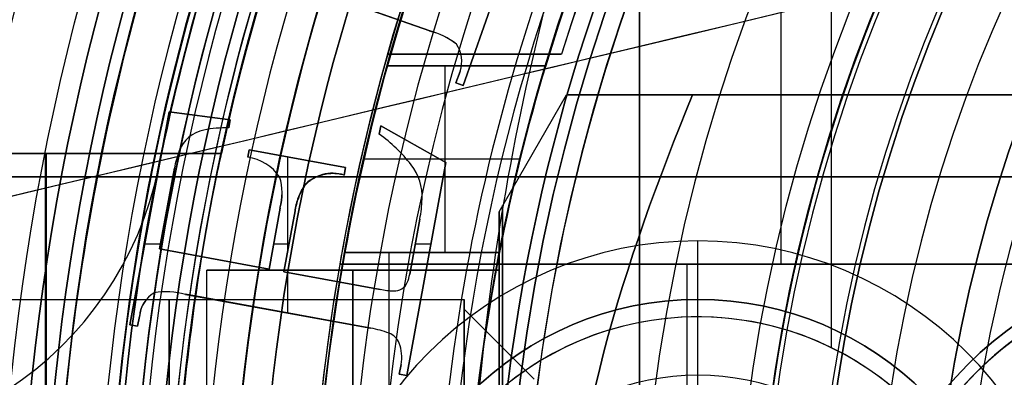
# Model space of a CAD drawing. Units: millimetres. Extents: x -123 to 232, y -81 to 41.
# Drawn here: x -20 to -12, y 2 to 5 of the extents above; entities that cross this region are included whole.
import ezdxf

# ---------------------------------------------------------------- set-up
doc = ezdxf.new("R2010")
doc.units = ezdxf.units.MM
doc.header["$MEASUREMENT"] = 0
doc.layers.add('Predefinito', color=7, linetype='Continuous', true_color=0x000000)

# ---------------------------------------------------------------- blocks, each defined once
blk = doc.blocks.new('10LA13660YY')
at = {"layer": 'Predefinito'}
for p, q in [((-18.5742, 4, 48), (-21.1246, 4, 48)), ((-21.1246, 4, 15), (-18.5742, 4, 15)), ((-21.1246, 4, 31.5), (-18.5742, 4, 31.5)), ((-19.8494, 4, 48), (-19.8494, 4, 15)), ((-18.5742, 4, 15), (-18.5742, 4, 48)), ((-14.5, 2.75, 76), (-14.5, 3.25, 76.5)), ((-14.5, 0, 70.8476), (-14.5, 2.75, 72.5)), ((-14.5, 2.75, 76), (-14.5, 2.75, 72.5))]:
    blk.add_line(p, q, dxfattribs=at)
for centre, radius in [((0, 0, 57.5), 21.5), ((0, 0, 1.25), 20.1), ((0, 0, 114.75), 20.1), ((0, 0, 103), 19.55), ((0, 0, 111), 19.5), ((0, 0, 7.25), 19.35), ((0, 0, 94.8), 19.15), ((-14.5, 0, 74.25), 2.75)]:
    blk.add_circle(centre, radius, dxfattribs=at)
for centre, radius, start, end in [((0, 0), 21.5, 0, 180), ((0, 0, 115), 21.5, 0, 180), ((0, 0, 2.5), 20.1, 0, 180), ((0, 0), 20.1, 0, 180), ((0, 0, 114.5), 20.1, 90, 270), ((0, 0, 115), 20.1, 90, 270), ((0, 0, 114.5), 20, 0, 180), ((0, 0, 108), 19.55, 0, 180), ((0, 0, 98), 19.55, 0, 180), ((0, 0, 114), 19.5, 0, 180), ((0, 0, 108), 19.5, 0, 180), ((0, 0, 2.5), 19.35, 0, 180), ((0, 0, 12), 19.35, 0, 177.03766), ((0, 0, 97.6), 19.15, 0, 180), ((0, 0, 92), 19.15, 90, 180), ((0, 0, 92), 19.05, 90, 180), ((0, 0, 76.5), 19.05, 90, 180), ((0, 0, 84.25), 19.05, 13.33425, 180), ((0, 0, 61), 19, 90, 270), ((0, 0, 12), 19, 0, 176.98304), ((0, 0, 36.5), 19, 0, 167.8468), ((0, 0, 98), 19.55, 120, 180), ((-14.5, 0, 76.5), 3.25, 0, 180), ((-14.5, 0, 76), 2.75, 0, 180), ((-14.5, 0, 72.5), 2.75, 90, 180), ((-14.5, 0, 72.5), 2.75, 270, 90)]:
    blk.add_arc(centre, radius, start, end, dxfattribs=at)
at = {"layer": 'Predefinito', "extrusion": (1, 0, 0)}
for centre, radius, start, end in [((0, 48, -20.0835), 4, 0, 180), ((0, 16, -20.0706), 4.1231, 194.03624, 345.96376)]:
    blk.add_arc(centre, radius, start, end, dxfattribs=at)
at = {"layer": 'Predefinito'}
for points, knots in [([(-18.5742, 4, 48), (-18.5742, 4, 48.5404), (-18.6028, 3.8868, 49.0813), (-18.685, 3.4723, 50.0561), (-18.7389, 3.17, 50.4867), (-18.8371, 2.491, 51.1661), (-18.8905, 2.059, 51.471), (-18.9718, 1.0797, 51.8876), (-19.0001, 0.5364, 52), (-18.9999, -0.5357, 52), (-18.9716, -1.0793, 51.8878), (-18.8903, -2.059, 51.471), (-18.837, -2.491, 51.1661), (-18.739, -3.1699, 50.4868), (-18.6851, -3.4723, 50.0561), (-18.6028, -3.8868, 49.0812), (-18.5742, -4, 48.5403), (-18.5742, -4, 48)], [0, 0, 0, 0, 0.00156112, 0.00156112, 0.00314503, 0.00314503, 0.00471866, 0.00471866, 0.00627057, 0.00627057, 0.00782144, 0.00782144, 0.009394, 0.009394, 0.01097717, 0.01097717, 0.01253746, 0.01253746, 0.01253746, 0.01253746]), ([(-18.9737, 1, 12), (-18.9332, 1.7676, 12.1919), (-18.854, 2.4082, 12.5769), (-18.6951, 3.4245, 13.5939), (-18.6154, 3.8085, 14.234), (-18.5742, 4, 15)], [0, 0, 0, 0, 0.002225408, 0.002225408, 0.004450872, 0.004450872, 0.004450872, 0.004450872])]:
    blk.add_open_spline(points, degree=3, knots=knots, dxfattribs=at)
blk = doc.blocks.new('10GH03660YY')
at = {"layer": 'Predefinito'}
for p, q in [((-15, 5.5678, 6), (-15, -5.5678, 6)), ((-15, -5.5678, 10), (-15, 5.5678, 10)), ((-15, -5.5678, 8), (-15, 5.5678, 8))]:
    blk.add_line(p, q, dxfattribs=at)
for centre, radius in [((0, 0, 2), 20), ((0, 0, 11.75), 14), ((0, 0, 12.25), 12.5)]:
    blk.add_circle(centre, radius, dxfattribs=at)
for centre, radius, start, end in [((0, 0, 3.5), 20, 0, 180), ((0, 0, 0.5), 20, 0, 180), ((0, 0, 0.1464), 19.6464, 0, 180), ((0, 0, 4), 19.5, 0, 180), ((0, 0), 19.2929, 0, 180), ((0, 0, 4), 16, 90, 180), ((0, 0, 13.5), 14, 0, 180), ((0, 0, 10), 14, 330, 150), ((0, 0, 14), 13.5, 0, 180), ((0, 0, 14), 13, 0, 180), ((0, 0, 13.5), 12.5, 0, 180), ((0, 0, 11), 12.5, 90, 180), ((0, 0, 10), 14, 150, 180), ((0, 0, 6), 16, 159.63587, 180)]:
    blk.add_arc(centre, radius, start, end, dxfattribs=at)
blk = doc.blocks.new('10VA0046000_02')
at = {"layer": 'Predefinito'}
for p, q in [((-13.3569, 2.3352), (-13.3569, 9.5645)), ((-17.1545, 4.75, 20.7), (-17.1545, 4.75, 28)), ((-15.8015, 4.75, 28), (-17.1545, 4.75, 28)), ((-15.8015, 4.75, 20.7), (-17.1545, 4.75, 20.7)), ((-17.1545, 4.75, 24.35), (-15.8015, 4.75, 24.35)), ((-16.6603, 3.15, 20.7), (-16.6603, 4.75, 20.7)), ((-16.478, 4.75, 20.7), (-16.478, 4.75, 28)), ((-15.8015, 4.75, 20.7), (-15.8015, 4.75, 28)), ((-16.0202, 3.95, 20.7), (-17.3562, 3.95, 20.7)), ((-17.5191, 3.15, 17.2), (-17.5191, 3.15, 20.7)), ((-16.1965, 3.15, 17.2), (-17.5191, 3.15, 17.2)), ((-17.5191, 3.15, 20.7), (-16.1965, 3.15, 20.7)), ((-17.5191, 3.15, 18.95), (-16.1965, 3.15, 18.95)), ((-17.141, -3.15, 17.2), (-17.141, 3.15, 17.2)), ((-16.8578, 3.15, 17.2), (-16.8578, 3.15, 20.7)), ((-16.1965, 3.15, 17.2), (-16.1965, 3.15, 20.7)), ((-14.5, 2.6, -7.5), (-14.5, 2.6)), ((-14.5, 0.85, -8), (-14.5, 2.1, -8))]:
    blk.add_line(p, q, dxfattribs=at)
for centre, radius in [((0, 0, 14.4), 19.55), ((0, 0, 16.3), 19), ((0, 0, 12.5), 19), ((0, 0, 2), 18.5), ((0, 0, 7.45), 17.8), ((0, 0, 0.5), 17.8), ((0, 0, 16.5), 16.5)]:
    blk.add_circle(centre, radius, dxfattribs=at)
for centre, radius, start, end in [((0, 0, 15.7), 19, 0, 180), ((0, 0, 16.9), 19, 0, 180), ((0, 0, 11.9), 19, 0, 180), ((0, 0, 13.1), 19, 0, 180), ((0, 0, 13.1), 18.25, 0, 180), ((0, 0, 15.7), 18.25, 0, 180), ((0, 0, 11.9), 17.8, 0, 180), ((0, 0, 3), 17.8, 0, 180), ((0, 0, 16.9), 17.8, 0, 180), ((0, 0), 17.8, 0, 180), ((0, 0, 1), 17.8, 0, 180), ((0, 0, 28), 17.8, 9.7029, 164.52286), ((0, 0, 22.45), 17.8, 195.47714, 164.52286), ((0, 0, 1), 17.5, 0, 180), ((0, 0, 3), 17.5, 0, 180), ((0, 0, 5), 16.5, 90, 270), ((0, 0, 28), 16.5, 10.47568, 163.269), ((0, 0), 17.25, 146.03288, 213.96713), ((0, 0, -4.5), 17.25, 146.03288, 213.96713), ((0, 0, -2.25), 17.25, 146.03288, 213.96713), ((0, 0, -4.5), 16.75, 146.03288, 175.2086), ((0, 0), 16.75, 146.03288, 175.2086), ((0, 0, -2.25), 16.75, 146.03288, 175.2086), ((0, 0, -4.5), 12.25, 147.00316, 174.39664), ((0, 0), 12.25, 147.00316, 174.39664), ((0, 0, -2.25), 12.25, 147.00316, 174.39664), ((0, 0, 20.7), 17.8, 164.52286, 169.8069), ((0, 0, 20.7), 16.5, 163.269, 168.99416), ((0, 0, 17.2), 17.8, 169.8069, 180), ((0, 0, 17.2), 16.5, 168.99416, 191.00584), ((-14.5, 0, -7.5), 2.6, 0, 180), ((-14.5, 0), 2.6, 27.38973, 147.44458), ((-14.5, 0, -3.75), 2.6, 27.38973, 147.44458), ((-14.5, 0, -8), 2.1, 0, 180)]:
    blk.add_arc(centre, radius, start, end, dxfattribs=at)
at = {"layer": 'Predefinito', "extrusion": (1, 0, 0)}
blk.add_arc((2.1, -7.5, -14.5), 0.5, 270, 0, dxfattribs=at)
blk = doc.blocks.new('10VA0016000_02')
at = {"layer": 'Predefinito', "color": 7, "true_color": 0xffe7e7}
for p, q in [((-13.7865, 3.05, -2.7), (-13.7865, 8.8821, -2.7)), ((-17.1525, 4.85, 4.4), (-17.1525, 4.85, -2.7)), ((-17.1525, 4.85, -2.7), (-15.6664, 4.85, -2.7)), ((-15.6664, 4.85, 4.4), (-17.1525, 4.85, 4.4)), ((-17.1525, 4.85, 0.85), (-15.6664, 4.85, 0.85)), ((-16.4095, 4.85, 4.4), (-16.4095, 4.85, -2.7)), ((-15.6664, 4.85, -2.7), (-15.6664, 4.85, 4.4)), ((-17.5621, 3.05, -2.7), (-17.5621, 3.05, 0.3)), ((-17.5621, 3.05, -2.7), (-11.0882, 3.05, -2.7)), ((-11.0882, 3.05, 0.3), (-17.5621, 3.05, 0.3)), ((-17.5621, 3.05, -1.2), (-11.0882, 3.05, -1.2)), ((-14.59, -3.05, 0.3), (-14.59, 3.05, 0.3)), ((-14.3251, 3.05, -2.7), (-14.3251, 3.05, 0.3))]:
    blk.add_line(p, q, dxfattribs=at)
for centre, radius, start, end in [((0, 0, 5.8), 17.825, 100.99617, 259.00383), ((0, 0, 4.4), 17.825, 100.99617, 164.21134), ((0, 0, 4.4), 16.4, 101.96517, 162.79858), ((0, 0, 0.85), 16.4, 101.96517, 162.79858), ((0, 0, -2.7), 16.4, 147.16474, 162.79858), ((0, 0, 1.55), 17.825, 164.21134, 195.78866), ((0, 0, -2.7), 17.825, 164.21134, 170.14775), ((0, 0, 0.3), 17.825, 170.14775, 189.85225)]:
    blk.add_arc(centre, radius, start, end, dxfattribs=at)
blk = doc.blocks.new('10VA0046000')
at = {"layer": 'Predefinito'}
blk.add_blockref('10VA0046000_02', (0, 0), dxfattribs=at)
at = {"layer": 'Predefinito', "rotation": 359.9999999999999}
blk.add_blockref('10VA0016000_02', (0, 0, 23.6), dxfattribs=at)
blk = doc.blocks.new('10CA04660YY')
at = {"layer": 'Predefinito'}
for centre, radius in [((0, 0, 2), 16.25), ((0, 0, 6.75), 13.4585)]:
    blk.add_circle(centre, radius, dxfattribs=at)
for centre, radius, start, end in [((0, 0), 19, 0, 180), ((0, 0), 16.25, 90, 270), ((0, 0, 4), 16.25, 90, 270), ((0, 0, 9), 15, 0, 180), ((0, 0, 4), 13.9585, 0, 180), ((0, 0, 4.5), 13.4585, 0, 180), ((0, 0, 9), 13.4585, 90, 270)]:
    blk.add_arc(centre, radius, start, end, dxfattribs=at)
blk = doc.blocks.new('4707LA06-00')
at = {"layer": 'Predefinito'}
for name, p in [('10LA13660YY', (0, 0)), ('10CA04660YY', (0, 0, 117))]:
    blk.add_blockref(name, p, dxfattribs=at)
for name, p, rotation in [('10GH03660YY', (0, 0, 110.4), 359.9999999999999), ('10VA0046000', (0, 0, 81), 359.9999973107094)]:
    blk.add_blockref(name, p, dxfattribs=dict(at, rotation=rotation))
blk = doc.blocks.new('10BO04660YY')
at = {"layer": 'Predefinito', "color": 9, "true_color": 0xc0c0c0}
for centre, radius in [((0, 0, 3), 25), ((0, 0, 0.75), 23.5), ((0, 0, 4.5), 21.7), ((0, 0, 0.75), 20.3), ((0, 0, 1.25), 18.25)]:
    blk.add_circle(centre, radius, dxfattribs=at)
for centre, radius, start in [((0, 0, 6), 25, 0), ((0, 0), 25, 0), ((0, 0, 1.5), 23.5, 0), ((0, 0), 23.5, 0), ((0, 0, 6), 21.7, 90), ((0, 0, 3), 21.7, 90), ((0, 0, 1.5), 20.3, 0), ((0, 0), 20.3, 0), ((0, 0, 3), 18.75, 0), ((0, 0, 2.5), 18.25, 0), ((0, 0), 18.25, 0)]:
    blk.add_arc(centre, radius, start, 180, dxfattribs=at)
blk = doc.blocks.new('10FZ0056000')
at = {"layer": 'Predefinito', "color": 9, "true_color": 0xafc4dd}
blk.add_line((16.1639, -10.9099), (16.1639, -10.9099, 3), dxfattribs=at)
for centre, radius, start, end in [((0, 0), 25.5, 63.99982, 325.98243), ((0, 0, 3), 25.5, 63.99982, 325.98243), ((0, 0, 1.5), 25.5, 63.99982, 325.98243), ((18.65, -12.5879, 3), 2.9994, 325.98243, 145.98243), ((18.65, -12.5879), 2.9994, 325.98243, 145.98243), ((18.65, -12.5879, 1.5), 2.9994, 325.98243, 145.98243), ((0, 0, 3), 19.5012, 304.83694, 325.98243), ((0, 0), 19.5012, 304.83694, 325.98243), ((0, 0, 1.5), 19.5012, 304.83694, 325.98243)]:
    blk.add_arc(centre, radius, start, end, dxfattribs=at)
blk = doc.blocks.new('10GG0266000')
at = {"layer": 'Predefinito', "color": 250, "true_color": 0x333333}
blk.add_line((16.1639, -10.9099), (16.1639, -10.9099, 2), dxfattribs=at)
for centre, radius, start, end in [((0, 0), 25.5, 63.99982, 325.98243), ((0, 0, 2), 25.5, 63.99982, 325.98243), ((0, 0, 1), 25.5, 63.99982, 325.98243), ((18.65, -12.5879, 2), 2.9994, 325.98243, 145.98243), ((18.65, -12.5879), 2.9994, 325.98243, 145.98243), ((18.65, -12.5879, 1), 2.9994, 325.98243, 145.98243), ((0, 0, 2), 19.5012, 304.83694, 325.98243), ((0, 0), 19.5012, 304.83694, 325.98243), ((0, 0, 1), 19.5012, 304.83694, 325.98243)]:
    blk.add_arc(centre, radius, start, end, dxfattribs=at)
blk = doc.blocks.new('10OR0546000')
at = {"layer": 'Predefinito', "color": 250, "true_color": 0x333333}
for centre, radius in [((0, 0, 1.31), 23.095), ((0, 0, 2.62), 21.785), ((0, 0), 21.785), ((0, 0, 1.31), 20.475)]:
    blk.add_circle(centre, radius, dxfattribs=at)
blk = doc.blocks.new('2900KF7A-00')
at = {"layer": 'Predefinito', "rotation": 112.5226735859348}
for name, p in [('10FZ0056000', (-3.7692, 11.1032, 25)), ('10GG0266000', (-3.7692, 11.1032, 28))]:
    blk.add_blockref(name, p, dxfattribs=at)
at = {"layer": 'Predefinito'}
blk.add_blockref('10OR0546000', (-3.7692, 11.1032, 60), dxfattribs=at)
blk = doc.blocks.new('4700KF01-00')
at = {"layer": 'Predefinito', "rotation": 90.00000000000001}
blk.add_blockref('2900KF7A-00', (11.1032, 3.7692, -60), dxfattribs=at)
at = {"layer": 'Predefinito'}
blk.add_blockref('10BO04660YY', (0, 0), dxfattribs=at)
blk = doc.blocks.new('10CA22460YY')
at = {"layer": 'Predefinito'}
for p, q in [((-16.7934, 5.0487, 29.3), (-18.2603, 5.5643, 29.3)), ((-18.2603, 5.5643, 30.3), (-16.7934, 5.0487, 30.3)), ((-16.7931, 5.0498, 29.8), (-18.2598, 5.5656, 29.8)), ((-16.1643, 5.5549, 29.3), (-16.5064, 4.5819, 29.3)), ((-16.5064, 4.5819, 30.3), (-16.1643, 5.5549, 30.3)), ((-16.1643, 5.5549, 29.8), (-16.5064, 4.5819, 29.8)), ((-16.3353, 5.0684, 29.3), (-16.3353, 5.0684, 30.3)), ((-16.7934, 5.0487, 29.3), (-16.7934, 5.0487, 30.3)), ((-16.5655, 4.9362, 29.3), (-16.5655, 4.9362, 30.3)), ((-16.5193, 4.7884, 29.3), (-16.5193, 4.7884, 30.3)), ((-16.5686, 4.6038, 29.3), (-16.534, 4.7022, 29.3)), ((-16.534, 4.7022, 30.3), (-16.5686, 4.6038, 30.3)), ((-16.5686, 4.6038, 29.8), (-16.534, 4.7022, 29.8)), ((-16.5513, 4.653, 29.3), (-16.5513, 4.653, 30.3)), ((-16.534, 4.7022, 29.3), (-16.534, 4.7022, 30.3)), ((-16.5064, 4.5819, 29.3), (-16.5686, 4.6038, 29.3)), ((-16.5686, 4.6038, 29.3), (-16.5686, 4.6038, 30.3)), ((-16.5686, 4.6038, 30.3), (-16.5064, 4.5819, 30.3)), ((-16.5064, 4.5819, 29.8), (-16.5686, 4.6038, 29.8)), ((-16.5375, 4.5929, 29.3), (-16.5375, 4.5929, 30.3)), ((-16.5064, 4.5819, 29.3), (-16.5064, 4.5819, 30.3)), ((-19.3567, 2.5311, 29.3), (-19.0228, 4.3552, 29.3)), ((-19.0228, 4.3552, 30.3), (-19.3567, 2.5311, 30.3)), ((-19.3567, 2.5311, 29.8), (-19.0228, 4.3552, 29.8)), ((-19.0228, 4.3552, 29.3), (-19.0228, 4.3552, 30.3)), ((-19.0228, 4.3552, 29.3), (-18.4989, 4.2867, 29.3)), ((-18.4989, 4.2867, 30.3), (-19.0228, 4.3552, 30.3)), ((-19.0228, 4.3552, 29.8), (-18.4989, 4.2867, 29.8)), ((-18.7609, 4.3209, 29.3), (-18.7609, 4.3209, 30.3)), ((-18.5418, 4.2181, 29.3), (-18.5418, 4.2181, 30.3)), ((-18.4989, 4.2867, 29.3), (-18.5115, 4.2176, 29.3)), ((-18.5115, 4.2176, 30.3), (-18.4989, 4.2867, 30.3)), ((-18.4989, 4.2867, 29.8), (-18.5115, 4.2176, 29.8)), ((-18.5115, 4.2176, 29.3), (-18.5115, 4.2176, 30.3)), ((-18.5052, 4.2522, 29.3), (-18.5052, 4.2522, 30.3)), ((-18.4989, 4.2867, 29.3), (-18.4989, 4.2867, 30.3)), ((-17.2243, 4.1647, 29.3), (-17.2114, 4.2354, 29.3)), ((-17.2114, 4.2354, 30.3), (-17.2243, 4.1647, 30.3)), ((-17.2243, 4.1647, 29.8), (-17.2114, 4.2354, 29.8)), ((-17.2114, 4.2354, 29.3), (-17.2114, 4.2354, 30.3)), ((-17.2114, 4.2354, 29.3), (-16.6546, 3.9216, 29.3)), ((-16.6546, 3.9216, 30.3), (-17.2114, 4.2354, 30.3)), ((-17.2114, 4.2354, 29.8), (-16.6546, 3.9216, 29.8)), ((-18.725, 4.1999, 29.3), (-18.725, 4.1999, 30.3)), ((-17.2243, 4.1647, 29.3), (-17.2243, 4.1647, 30.3)), ((-17.2178, 4.2, 29.3), (-17.2178, 4.2, 30.3)), ((-16.933, 4.0785, 29.3), (-16.933, 4.0785, 30.3)), ((-18.9359, 4.0209, 29.3), (-18.9359, 4.0209, 30.3)), ((-18.3488, 3.9663, 29.3), (-18.3371, 4.03, 29.3)), ((-18.3371, 4.03, 30.3), (-18.3488, 3.9663, 30.3)), ((-18.3488, 3.9663, 29.8), (-18.3371, 4.03, 29.8)), ((-18.3488, 3.9663, 29.3), (-18.3488, 3.9663, 30.3)), ((-18.3429, 3.9981, 29.3), (-18.3429, 3.9981, 30.3)), ((-18.3371, 4.03, 29.3), (-18.3371, 4.03, 30.3)), ((-18.3371, 4.03, 29.3), (-17.5128, 3.8791, 29.3)), ((-17.5128, 3.8791, 30.3), (-18.3371, 4.03, 30.3)), ((-18.3371, 4.03, 29.8), (-17.5128, 3.8791, 29.8)), ((-18.0057, 3.1758, 29.3), (-18.0057, 3.9693, 29.3)), ((-17.925, 3.9545, 29.3), (-17.925, 3.9545, 30.3)), ((-17.5128, 3.8791, 29.3), (-17.5246, 3.8145, 29.3)), ((-17.5246, 3.8145, 30.3), (-17.5128, 3.8791, 30.3)), ((-17.5128, 3.8791, 29.8), (-17.5246, 3.8145, 29.8)), ((-17.5128, 3.8791, 29.3), (-17.5128, 3.8791, 30.3)), ((-16.6546, 3.9216, 29.3), (-16.9886, 2.0976, 29.3)), ((-16.9886, 2.0976, 30.3), (-16.6546, 3.9216, 30.3)), ((-16.6546, 3.9216, 29.8), (-16.9886, 2.0976, 29.8)), ((-16.9523, 3.9021, 29.3), (-16.9523, 3.9021, 30.3)), ((-16.6546, 3.9216, 29.3), (-16.6546, 3.9216, 30.3)), ((-18.9769, 3.8733, 29.3), (-19.1036, 3.1812, 29.3)), ((-19.1036, 3.1812, 30.3), (-18.9769, 3.8733, 30.3)), ((-18.9769, 3.8733, 29.8), (-19.1036, 3.1812, 29.8)), ((-18.9769, 3.8733, 30.3), (-18.9769, 3.8733, 29.3)), ((-18.077, 3.7979, 29.3), (-18.077, 3.7979, 30.3)), ((-17.624, 3.8294, 29.3), (-17.624, 3.8294, 30.3)), ((-17.5246, 3.8145, 29.3), (-17.5246, 3.8145, 30.3)), ((-17.5187, 3.8468, 29.3), (-17.5187, 3.8468, 30.3)), ((-17.8677, 3.7204, 29.3), (-17.8677, 3.7204, 30.3)), ((-18.0558, 3.6602, 29.3), (-18.0558, 3.6602, 30.3)), ((-16.8578, 3.6263, 29.3), (-16.8578, 3.6263, 30.3)), ((-16.8583, 3.6066, 29.3), (-16.8583, 3.6066, 30.3)), ((-19.0403, 3.5273, 29.3), (-19.0403, 3.5273, 30.3)), ((-18.1672, 3.0098, 29.3), (-18.0731, 3.5308, 29.3)), ((-18.0731, 3.5308, 30.3), (-18.1672, 3.0098, 30.3)), ((-18.1672, 3.0098, 29.8), (-18.0719, 3.5305, 29.8)), ((-18.0731, 3.5308, 29.3), (-18.0731, 3.5308, 30.3)), ((-17.9449, 3.5071, 29.3), (-18.0404, 2.9866, 29.3)), ((-18.0404, 2.9866, 30.3), (-17.9449, 3.5071, 30.3)), ((-17.9451, 3.5071, 29.8), (-18.0404, 2.9866, 29.8)), ((-17.9449, 3.5071, 29.3), (-17.9449, 3.5071, 30.3)), ((-19.1898, 3.4431, 29.3), (-19.1898, 3.4431, 30.3)), ((-16.9638, 2.9654, 29.3), (-16.8773, 3.4379, 29.3)), ((-16.8773, 3.4379, 30.3), (-16.9638, 2.9654, 30.3)), ((-16.9638, 2.9654, 29.8), (-16.8773, 3.4379, 29.8)), ((-16.8773, 3.4379, 29.3), (-16.8773, 3.4379, 30.3)), ((-19.2295, 3.2264, 29.3), (-19.0953, 3.2264, 29.3)), ((-18.1281, 3.2264, 29.3), (-17.9964, 3.2264, 29.3)), ((-18.1196, 3.2702, 29.3), (-18.1196, 3.2702, 30.3)), ((-17.9928, 3.2469, 29.3), (-17.9928, 3.2469, 30.3)), ((-16.9205, 3.2017, 29.3), (-16.9205, 3.2017, 30.3)), ((-16.916, 3.2264, 29.3), (-16.7819, 3.2264, 29.3)), ((-19.1036, 3.1812, 29.3), (-19.1036, 3.1812, 30.3)), ((-19.1036, 3.1812, 29.3), (-18.1672, 3.0098, 29.3)), ((-18.1672, 3.0098, 30.3), (-19.1036, 3.1812, 30.3)), ((-19.1036, 3.1812, 29.8), (-18.1672, 3.0098, 29.8)), ((-18.6354, 3.0955, 29.3), (-18.6354, 3.0955, 30.3)), ((-18.1672, 3.0098, 29.3), (-18.1672, 3.0098, 30.3)), ((-18.0404, 2.9866, 29.3), (-18.0404, 2.9866, 30.3)), ((-18.0404, 2.9866, 29.3), (-17.2164, 2.8357, 29.3)), ((-17.2164, 2.8357, 30.3), (-18.0404, 2.9866, 30.3)), ((-18.0404, 2.9866, 29.8), (-17.2164, 2.8357, 29.8)), ((-18.0057, 2.6321, 29.3), (-18.0057, 2.9802, 29.3)), ((-16.9638, 2.9654, 29.3), (-16.9638, 2.9654, 30.3)), ((-16.8216, 3.0096, 29.3), (-16.8216, 3.0096, 30.3)), ((-17.6284, 2.9112, 29.3), (-17.6284, 2.9112, 30.3)), ((-16.985, 2.8947, 29.3), (-16.985, 2.8947, 30.3)), ((-19.1486, 2.8062, 29.3), (-19.1486, 2.8062, 30.3)), ((-19.0513, 2.814, 29.3), (-19.0513, 2.814, 30.3)), ((-17.2971, 2.5031, 29.3), (-18.8825, 2.7918, 29.3)), ((-18.8825, 2.7918, 30.3), (-17.2971, 2.5031, 30.3)), ((-18.8825, 2.7918, 29.3), (-18.8825, 2.7918, 30.3)), ((-17.2971, 2.5031, 29.8), (-18.8822, 2.7932, 29.8)), ((-17.2164, 2.8357, 29.3), (-17.2164, 2.8357, 30.3)), ((-17.1017, 2.822, 29.3), (-17.1017, 2.822, 30.3)), ((-17.0949, 2.8218, 29.3), (-17.0949, 2.8218, 30.3)), ((-18.0897, 2.6481, 29.3), (-18.0897, 2.6481, 30.3)), ((-19.2919, 2.5192, 29.3), (-19.3567, 2.5311, 29.3)), ((-19.3567, 2.5311, 29.3), (-19.3567, 2.5311, 30.3)), ((-19.3567, 2.5311, 30.3), (-19.2919, 2.5192, 30.3)), ((-19.2919, 2.5192, 29.8), (-19.3567, 2.5311, 29.8)), ((-19.2759, 2.6033, 29.3), (-19.2919, 2.5192, 29.3)), ((-19.2919, 2.5192, 30.3), (-19.2759, 2.6033, 30.3)), ((-19.2765, 2.6033, 29.8), (-19.2919, 2.5192, 29.8)), ((-19.2842, 2.5613, 29.3), (-19.2842, 2.5613, 30.3)), ((-19.2759, 2.6033, 29.3), (-19.2759, 2.6033, 30.3)), ((-19.3243, 2.5252, 29.3), (-19.3243, 2.5252, 30.3)), ((-19.2919, 2.5192, 29.3), (-19.2919, 2.5192, 30.3)), ((-17.2971, 2.5031, 29.3), (-17.2971, 2.5031, 30.3)), ((-17.1415, 2.4607, 29.3), (-17.1415, 2.4607, 30.3)), ((-17.0549, 2.3753, 29.3), (-17.0549, 2.3753, 30.3)), ((-17.0534, 2.1094, 29.3), (-17.0382, 2.1929, 29.3)), ((-17.0382, 2.1929, 30.3), (-17.0534, 2.1094, 30.3)), ((-17.0534, 2.1094, 29.8), (-17.0382, 2.1929, 29.8)), ((-17.0382, 2.1929, 29.3), (-17.0382, 2.1929, 30.3)), ((-17.0326, 2.2542, 29.3), (-17.0326, 2.2542, 30.3)), ((-16.9886, 2.0976, 29.3), (-17.0534, 2.1094, 29.3)), ((-17.0534, 2.1094, 29.3), (-17.0534, 2.1094, 30.3)), ((-17.0534, 2.1094, 30.3), (-16.9886, 2.0976, 30.3)), ((-16.9886, 2.0976, 29.8), (-17.0534, 2.1094, 29.8)), ((-17.0458, 2.1512, 29.3), (-17.0458, 2.1512, 30.3)), ((-17.021, 2.1035, 29.3), (-17.021, 2.1035, 30.3)), ((-16.9886, 2.0976, 29.3), (-16.9886, 2.0976, 30.3))]:
    blk.add_line(p, q, dxfattribs=at)
for centre, radius in [((0, 0, 14.3), 21.5), ((0, 0, 11.9), 20)]:
    blk.add_circle(centre, radius, dxfattribs=at)
for centre, radius, start, end in [((0, 0, 30.3), 21.5, 0, 180), ((0, 0, 24), 20, 95.73917, 174.26083), ((0, 0, 25.5), 18.5, 96.20627, 173.79373), ((-16.943, 4.4503, 29.8), 0.6154, 52.15622, 75.96533), ((-16.9462, 4.4519, 29.3), 0.6161, 51.82691, 75.63602), ((-16.9462, 4.4519, 30.3), 0.6161, 51.82691, 75.63602), ((-16.7791, 4.7884, 29.3), 0.2597, 340.62574, 34.68617), ((-16.7791, 4.7884, 30.3), 0.2597, 340.62574, 34.68617), ((-16.7791, 4.7884, 29.8), 0.2597, 340.62574, 34.68617), ((-18.5418, 3.2856, 29.3), 0.9325, 88.14231, 101.33187), ((-18.5418, 3.2856, 30.3), 0.9325, 88.14231, 101.33187), ((-18.5418, 3.2856, 29.8), 0.9325, 88.14231, 101.33187), ((-18.6689, 3.9201, 29.3), 0.2854, 101.33187, 159.33002), ((-18.6689, 3.9201, 30.3), 0.2854, 101.33187, 159.33002), ((-18.6689, 3.9201, 29.8), 0.2854, 101.33187, 159.33002), ((-18.0019, 3.0871, 29.3), 1.3289, 37.82957, 54.18512), ((-18.0019, 3.0871, 30.3), 1.3289, 37.82957, 54.18512), ((-18.0019, 3.0871, 29.8), 1.3289, 37.82957, 54.18512), ((-18.1375, 3.7197, 29.3), 0.8533, 159.33002, 169.62574), ((-18.1375, 3.7197, 30.3), 0.8533, 159.33002, 169.62574), ((-18.1375, 3.7197, 29.8), 0.8533, 159.33002, 169.62574), ((-18.4054, 3.5713, 29.3), 0.399, 34.60854, 81.84221), ((-18.4054, 3.5713, 30.3), 0.399, 34.60854, 81.84221), ((-18.4054, 3.5713, 29.8), 0.399, 34.60854, 81.84221), ((-17.3075, 3.6263, 29.3), 0.4497, 357.49383, 37.82957), ((-17.3075, 3.6263, 30.3), 0.4497, 357.49383, 37.82957), ((-17.3075, 3.6263, 29.8), 0.4497, 357.49383, 37.82957), ((-18.5143, 3.658, 29.3), 0.4591, 343.90507, 17.73891), ((-18.5143, 3.658, 30.3), 0.4591, 343.90507, 17.73891), ((-18.5144, 3.6602, 29.8), 0.4586, 343.64589, 17.47973), ((-17.624, 3.4918, 29.8), 0.3376, 72.88629, 136.87101), ((-17.4479, 3.4406, 29.8), 0.5011, 146.34404, 172.38231), ((-18.0942, 3.6607, 29.3), 1.2371, 349.62574, 357.49383), ((-18.0942, 3.6607, 30.3), 1.2371, 349.62574, 357.49383), ((-18.0942, 3.6607, 29.8), 1.2371, 349.62574, 357.49383), ((-17.2959, 3.0262, 29.3), 0.3376, 337.06197, 349.62574), ((-17.2959, 3.0262, 30.3), 0.3376, 337.06197, 349.62574), ((-17.2959, 3.0262, 29.8), 0.3376, 337.06197, 349.62574), ((-17.0949, 2.9412, 29.3), 0.1194, 266.72996, 337.06197), ((-17.0949, 2.9412, 30.3), 0.1194, 266.72996, 337.06197), ((-17.0949, 2.9412, 29.8), 0.1194, 266.72996, 337.06197), ((-19.0166, 2.5821, 29.3), 0.2601, 120.49213, 175.32617), ((-19.0166, 2.5821, 30.3), 0.2601, 120.49213, 175.32617), ((-19.0162, 2.5828, 29.8), 0.2597, 120.65456, 175.48861), ((-19.048, 2.1985, 29.3), 0.616, 74.41697, 99.40308), ((-19.048, 2.1985, 30.3), 0.616, 74.41697, 99.40308), ((-19.0513, 2.1986, 29.8), 0.6154, 74.11595, 99.10205), ((-17.0485, 3.753, 29.3), 0.9325, 259.62574, 266.72996), ((-17.0485, 3.753, 30.3), 0.9325, 259.62574, 266.72996), ((-17.0485, 3.753, 29.8), 0.9325, 259.62574, 266.72996), ((-17.4693, 1.5627, 29.3), 0.956, 69.94397, 79.62574), ((-17.4693, 1.5627, 30.3), 0.956, 69.94397, 79.62574), ((-17.4693, 1.5627, 29.8), 0.956, 69.94397, 79.62574), ((-17.1916, 2.3232, 30.3), 0.1464, 20.84546, 69.94397), ((-17.1916, 2.3232, 29.3), 0.1464, 20.84545, 69.94397), ((-17.1916, 2.3232, 29.8), 0.1464, 20.84545, 69.94397), ((-17.3728, 2.2542, 30.3), 0.3403, 349.62496, 20.84672), ((-17.3728, 2.2542, 29.3), 0.3403, 349.62496, 20.84672), ((-17.3729, 2.2542, 29.8), 0.3403, 349.62574, 20.84594)]:
    blk.add_arc(centre, radius, start, end, dxfattribs=at)
at = {"layer": 'Predefinito', "extrusion": (3.93092e-08, 2.99594e-07, 1)}
blk.add_arc((-17.6209, 3.4928, 29.3), 0.3357, 73.33899, 137.32371, dxfattribs=at)
at = {"layer": 'Predefinito'}
for points, weights in [([(0, 21.5, -1.7), (-21.5, 21.5, 7.2564), (-21.5, 0, 7.2564)], [1, 0.707106781187, 1]), ([(-3.6008, 19.6732, -0.2), (-20, 16.6716, 6.6316), (-20, 0, 6.6316)], [0.936499683448, 0.743339038753, 1]), ([(-17.8677, 3.7204, 30.3), (-17.7262, 3.8766, 30.3), (-17.5246, 3.8145, 30.3)], [1, 0.843723726709, 1]), ([(-17.9449, 3.5071, 30.3), (-17.9291, 3.622, 30.3), (-17.8677, 3.7204, 30.3)], [1, 0.977770156162, 1]), ([(-17.8677, 3.7204, 29.3), (-17.9291, 3.622, 29.3), (-17.9449, 3.5071, 29.3)], [1, 0.977770046389, 1])]:
    blk.add_rational_spline(points, weights, degree=2, dxfattribs=at)
blk = doc.blocks.new('4707MA01-00')
at = {"layer": 'Predefinito', "rotation": 360}
blk.add_blockref('10CA22460YY', (0, 0), dxfattribs=at)
blk = doc.blocks.new('10AN05960YY')
at = {"layer": 'Predefinito'}
for centre, radius in [((0, 0, 0.75), 21.5), ((0, 0, 1.25), 16.15)]:
    blk.add_circle(centre, radius, dxfattribs=at)
for centre, radius, start, end in [((0, 0, 1.5), 21.5, 0, 180), ((0, 0), 21.5, 0, 180), ((0, 0, 2), 21, 0, 180), ((0, 0), 16.65, 0, 180), ((0, 0, 0.5), 16.15, 0, 180), ((0, 0, 2), 16.15, 90, 270)]:
    blk.add_arc(centre, radius, start, end, dxfattribs=at)
blk = doc.blocks.new('4700PZ01-00')
at = {"layer": 'Predefinito'}
blk.add_blockref('10AN05960YY', (0, 0), dxfattribs=at)
blk = doc.blocks.new('4707A129-00')
at = {"layer": 'Predefinito'}
for name, p in [('4700KF01-00', (0, 0, -3)), ('4707LA06-00', (0, 0)), ('4700PZ01-00', (0, 0, 115))]:
    blk.add_blockref(name, p, dxfattribs=at)
at = {"layer": 'Predefinito', "rotation": 360}
blk.add_blockref('4707MA01-00', (0, 0, 120.6), dxfattribs=at)
blk = doc.blocks.new('10CZ0506000-AA')
at = {"layer": 'Predefinito'}
for centre, radius in [((87.9959, -49), 41.5041), ((87.9959, -49, -5), 36.5041), ((87.9959, -49, 5), 36.5041), ((87.9959, -49), 31.5041)]:
    blk.add_arc(centre, radius, 180, 0, dxfattribs=at)
blk = doc.blocks.new('2900FX14-AA_oa_0')
at = {"layer": 'Predefinito', "extrusion": (0.232341, -0.972634, 8.30069e-17)}
blk.add_blockref('10CZ0506000-AA', (1.385, 0, -18.632), dxfattribs=at)
blk = doc.blocks.new('MANIGLIA DISABILI_01')
at = {"layer": 'Predefinito'}
for p, q in [((-21.3234, 2.75, 12.5), (-16.5, 2.75, 12.5)), ((-16.5, 2.667, 12.5), (-16.5, 2.75, 12.5)), ((-15.9, 2.067, 12.5), (-16.5, 2.667, 12.5))]:
    blk.add_line(p, q, dxfattribs=at)
for centre, radius in [((0, 0, 7.8028), 21.5), ((0, 0, -0.686), 14.1905)]:
    blk.add_circle(centre, radius, dxfattribs=at)
at = {"layer": 'Predefinito', "extrusion": (1, 0, 0)}
blk.add_circle((0, 12.5, -19.022), 2.75, dxfattribs=at)
for radius, start, end in [(2.75, 270, 0), (2.75, 0, 90), (2.667, 360, 90), (2.667, 270, 0)]:
    blk.add_arc((0, 12.5, -16.5), radius, start, end, dxfattribs=at)
at = {"layer": 'Predefinito'}
blk.add_rational_spline([(-21.5, 0, 16.3598), (-21.5, 21.5, 16.3598), (0, 21.5, 20.9927), (19.5849, 21.5, 25.213), (21.4068, 2, 25.6056)], [1, 0.707106781187, 1, 0.726048730648, 0.964566123312], degree=2, knots=[-136.638845, -136.638845, -136.638845, -102.47913, -102.47913, -70.528587, -70.528587, -70.528587], dxfattribs=at)
blk.add_rational_spline([(-0.2401, 21.4987, -10), (-21.5, 21.2613, -1.1436), (-21.5, 0, -1.1436)], [0.995422107426, 0.70941390065, 1], degree=2, dxfattribs=at)
blk.add_open_spline([(-0.2401, 19.6291, -10), (-2.4683, 19.3739, -9.0717), (-6.7971, 17.9631, -7.2685), (-11.2494, 14.224, -5.4138), (-13.9001, 10.3344, -4.3095), (-15.362, 7.0911, -3.7005), (-16.2627, 3.5846, -3.3253), (-16.5628, 0.0035, -3.2003), (-16.255, -3.6315, -3.3285), (-15.3628, -7.0876, -3.7002), (-13.8808, -10.3703, -4.3176), (-11.9086, -13.2543, -5.1391), (-9.4434, -15.7435, -6.1661), (-6.6413, -17.6727, -7.3334), (-3.5195, -19.0315, -8.6339), (-1.3542, -19.5015, -9.5359), (-0.2401, -19.6291, -10)], degree=3, knots=[-0.05742935, -0.05742935, -0.05742935, -0.05742935, -0.05025075, -0.04307214, -0.03948284, -0.03589354, -0.03230424, -0.02871493, -0.02512563, -0.02153633, -0.01794703, -0.01435772, -0.01076842, -0.00717912, -0.00358982, -0.00000052, -0.00000052, -0.00000052, -0.00000052], dxfattribs=at)
blk = doc.blocks.new('10PO04260YY')
at = {"layer": 'Predefinito'}
for p, q in [((0, 3.8, 3.2496), (-16, 3.8, 3.2496)), ((-16, 3.8, -3.2496), (0, 3.8, -3.2496)), ((-16, 3.8), (0, 3.8)), ((-8, 3.8, -3.2496), (-8, 3.8, 3.2496))]:
    blk.add_line(p, q, dxfattribs=at)
for centre, start, end in [((-3.5, 0, -4), 90, 270), ((-3.5, 0, -4.5258), 134.89077, 225.10934)]:
    blk.add_arc(centre, 3, start, end, dxfattribs=at)
blk.add_open_spline([(-3.5, 3, -4), (-3.7638, 3, -4), (-4.0264, 2.9657, -4.0265), (-4.5514, 2.8207, -4.1293), (-4.8142, 2.7125, -4.2043), (-5.3347, 2.3942, -4.3934), (-5.5945, 2.1872, -4.5094), (-5.976, 1.7077, -4.7025), (-6.102, 1.5237, -4.7699), (-6.2824, 1.1303, -4.8725), (-6.3419, 0.9802, -4.9069), (-6.4473, 0.5919, -4.9687), (-6.5001, 0.3406, -5), (-6.4999, -0.3398, -5), (-6.4472, -0.5905, -4.9689), (-6.3419, -0.9797, -4.907), (-6.2824, -1.1302, -4.8725), (-6.1021, -1.5241, -4.7698), (-5.9761, -1.7077, -4.7025), (-5.5947, -2.187, -4.5095), (-5.3349, -2.3941, -4.3935), (-4.8145, -2.7127, -4.2043), (-4.5517, -2.8209, -4.1292), (-4.0266, -2.9658, -4.0264), (-3.7639, -3, -4), (-3.5, -3, -4)], degree=3, knots=[0, 0, 0, 0, 0.001202823, 0.001202823, 0.002405735, 0.002405735, 0.003607971, 0.003607971, 0.004208862, 0.004208862, 0.004509307, 0.004509307, 0.004809753, 0.004809753, 0.005110256, 0.005110256, 0.00541076, 0.00541076, 0.006011767, 0.006011767, 0.007213956, 0.007213956, 0.008417154, 0.008417154, 0.009620698, 0.009620698, 0.009620698, 0.009620698], dxfattribs=at)
blk = doc.blocks.new('10AS00260YY')
at = {"layer": 'Predefinito'}
for p, q in [((0, 2.5, 400), (0, 2.5)), ((0, -2.5, 400), (0, 2.5, 400)), ((0, -2.5), (0, 2.5)), ((2.5, 0, 400), (-2.5, 0, 400)), ((2.5, 0), (-2.5, 0)), ((2.5, 0, 400), (2.5, 0)), ((-2.5, 0, 400), (-2.5, 0)), ((0, -2.5, 400), (0, -2.5))]:
    blk.add_line(p, q, dxfattribs=at)
blk.add_circle((0, 0, 200), 2.5, dxfattribs=at)
for centre, start, end in [((0, 0, 400), 0, 180), ((0, 0), 0, 180), ((0, 0, 400), 180, 0), ((0, 0), 180, 0)]:
    blk.add_arc(centre, 2.5, start, end, dxfattribs=at)
blk = doc.blocks.new('10SN0056000')
at = {"layer": 'Predefinito', "color": 9, "true_color": 0xc0c0c0}
for p, q in [((0, 22.5, 3.4641), (3, 22.5, 1.7321)), ((0.4067, 22.5, 0.5955), (3, 22.5, 0.5955)), ((2.0629, 22.5, -2.2731), (3, 22.5, -1.7321)), ((3, 22.5, -1.7321), (3, 20, -1.7321)), ((3, 22.5, 1.7321), (3, 22.5, -1.7321)), ((3, 22.5, 1.7321), (3, 20, 1.7321)), ((3, 20), (3, 22.5)), ((3, 21.25, -1.7321), (0, 21.25, -3.4641)), ((0, 21.25, 3.4641), (3, 21.25, 1.7321)), ((3, 21.25, 1.7321), (3, 21.25, -1.7321)), ((3, 20, -1.7321), (0, 20, -3.4641)), ((3, 20, 1.7321), (0, 20, 3.4641)), ((3, 20, -1.7321), (3, 20, 1.7321)), ((3, 20), (3.5, 20)), ((3.5, 20), (4.5, 19.4226)), ((4.5, 9.5), (4.5, 19.4226)), ((4.5, 18.3465, -4.5), (4.5, 5, -4.5)), ((4.5, 5, 4.5), (4.5, 18.3465, 4.5))]:
    blk.add_line(p, q, dxfattribs=at)
at = {"layer": 'Predefinito', "color": 9, "true_color": 0xc0c0c0, "extrusion": (6.12303e-17, 1, 0)}
blk.add_circle((0, 0, 19.9699), 3.5521, dxfattribs=at)
at = {"layer": 'Predefinito', "color": 9, "true_color": 0xc0c0c0}
blk.add_circle((0, 13.8), 3.1, dxfattribs=at)
at = {"layer": 'Predefinito', "color": 9, "true_color": 0xc0c0c0, "extrusion": (1.01506e-15, 1, 0)}
blk.add_arc((0, 0, 20), 3.5, 0, 180, dxfattribs=at)
at = {"layer": 'Predefinito', "color": 9, "true_color": 0xc0c0c0, "extrusion": (5.07531e-16, 1, 8.93685e-48)}
blk.add_arc((0, 0, 20), 3.5, 180, 0, dxfattribs=at)
at = {"layer": 'Predefinito', "color": 9, "true_color": 0xc0c0c0}
for centre, start, end in [((0, 13.8, -4.5), 0, 180), ((0, 13.8, 4.5), 270, 90)]:
    blk.add_arc(centre, 3.1, start, end, dxfattribs=at)
for points, knots in [([(-4.5, 18.3465, 4.5), (-3.7794, 18.6407, 4.5), (-2.3144, 19.1789, 4.5), (0.8043, 19.6672, 4.5), (3.0676, 18.9313, 4.5), (4.5, 18.3465, 4.5)], [0.004704189, 0.004704189, 0.004704189, 0.004704189, 0.007037719, 0.009371249, 0.014038309, 0.014038309, 0.014038309, 0.014038309]), ([(4.5, 18.3465, -4.5), (3.0676, 18.9313, -4.5), (0.8043, 19.6672, -4.5), (-2.3144, 19.1789, -4.5), (-3.7794, 18.6407, -4.5), (-4.5, 18.3465, -4.5)], [-0.014038309, -0.014038309, -0.014038309, -0.014038309, -0.009371249, -0.007037719, -0.004704189, -0.004704189, -0.004704189, -0.004704189]), ([(4.5, 18.3465, 4.5), (4.5, 18.9313, 3.0676), (4.5, 19.4236, 1.5535), (4.5, 19.4227, 0.0054), (4.5, 19.4226)], [-0.014038309, -0.014038309, -0.014038309, -0.014038309, -0.009371249, -0.009354898, -0.009354898, -0.009354898, -0.009354898]), ([(4.5, 19.4226), (4.5, 19.4213, -0.766), (4.5, 19.177, -2.3196), (4.5, 18.6407, -3.7794), (4.5, 18.3465, -4.5)], [-0.009354898, -0.009354898, -0.009354898, -0.009354898, -0.007037719, -0.004704189, -0.004704189, -0.004704189, -0.004704189])]:
    blk.add_open_spline(points, degree=3, knots=knots, dxfattribs=at)
blk = doc.blocks.new('6901AS01-00')
at = {"layer": 'Predefinito', "rotation": 270}
blk.add_blockref('10PO04260YY', (0, -3.5, 397.758), dxfattribs=at)
at = {"layer": 'Predefinito'}
for name, p in [('10SN0056000', (0, -13.8, 4.5)), ('10AS00260YY', (0, 0))]:
    blk.add_blockref(name, p, dxfattribs=at)
blk = doc.blocks.new('47071129-00')
at = {"layer": 'Predefinito'}
blk.add_blockref('4707A129-00', (0, 0), dxfattribs=at)
for name, p, rotation in [('MANIGLIA DISABILI_01', (0, 0, 128.9), 360), ('6901AS01-00', (-10, 0, -381.758), 90), ('2900FX14-AA_oa_0', (-118.1111, -38.8704, -170), 360)]:
    blk.add_blockref(name, p, dxfattribs=dict(at, rotation=rotation))

msp = doc.modelspace()

# ---------------------------------------------------------------- block references
at = {"layer": 'Predefinito'}
msp.add_blockref('47071129-00', (0, 0), dxfattribs=at)

doc.saveas('drawing.dxf')
